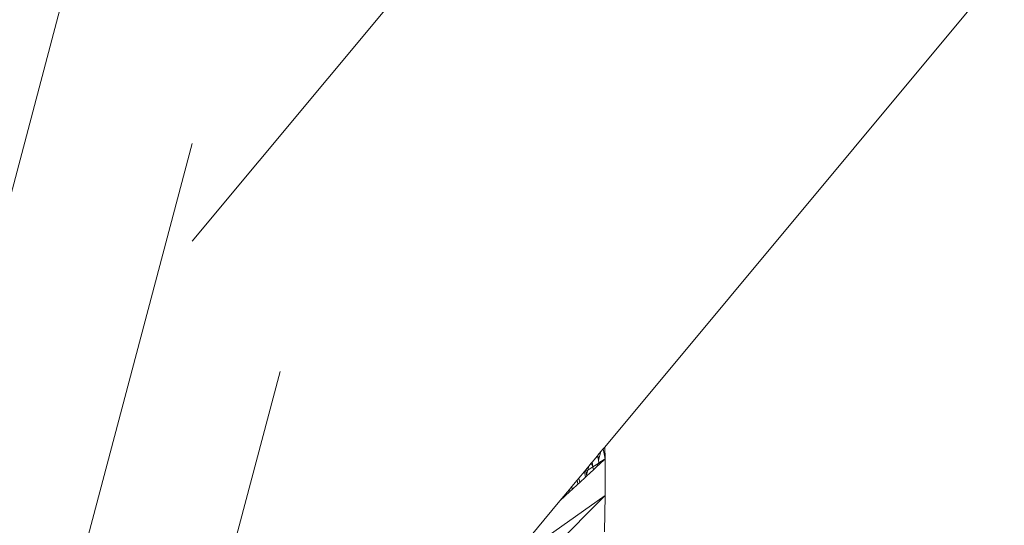
# Model space of a CAD drawing. Units: millimetres. Extents: x -4534 to 4839, y -3372 to 4582.
# Drawn here: x -704 to -660, y 2126 to 2148 of the extents above; entities that cross this region are included whole.
import ezdxf

# ---------------------------------------------------------------- set-up
doc = ezdxf.new("R2010")
doc.units = ezdxf.units.MM
doc.layers.add('Toestel 2D', color=7, linetype='Continuous', lineweight=20)

# ---------------------------------------------------------------- blocks, each defined once
blk = doc.blocks.new('WP-LT401')
at = {"layer": 'Toestel 2D'}
for p, q in [((-696.114, 2138.365), (-661.596, 2179.828)), ((-717.383, 2090.292), (-698.002, 2163.497)), ((-677.921, 2129.285), (-655.844, 2155.804)), ((-696.115, 2142.671), (-711.569, 2084.298)), ((-692.238, 2132.615), (-706.764, 2077.747)), ((-677.993, 2129.199), (-677.921, 2129.285)), ((-677.921, 2129.285), (-677.906, 2128.76)), ((-678.479, 2128.615), (-678.242, 2128.899)), ((-678.242, 2128.899), (-678.221, 2128.925)), ((-678.242, 2128.899), (-678.191, 2128.699)), ((-678.221, 2128.925), (-678.09, 2129.082)), ((-678.221, 2128.925), (-678.191, 2128.699)), ((-678.09, 2129.082), (-678.191, 2128.699)), ((-678.09, 2129.082), (-677.993, 2129.199)), ((-677.993, 2129.199), (-677.906, 2128.76)), ((-678.759, 2128.278), (-678.626, 2128.438)), ((-678.626, 2128.438), (-678.673, 2128.261)), ((-678.443, 2128.411), (-678.673, 2128.261)), ((-678.626, 2128.438), (-678.519, 2128.567)), ((-678.519, 2128.567), (-678.479, 2128.615)), ((-678.519, 2128.567), (-678.443, 2128.411)), ((-678.479, 2128.615), (-678.443, 2128.411)), ((-678.231, 2128.549), (-678.443, 2128.411)), ((-678.443, 2128.411), (-678.42, 2128.283)), ((-678.263, 2128.429), (-678.42, 2128.283)), ((-678.231, 2128.549), (-678.263, 2128.429)), ((-678.168, 2128.517), (-678.263, 2128.429)), ((-678.18, 2128.582), (-678.231, 2128.549)), ((-678.191, 2128.699), (-678.18, 2128.582)), ((-677.906, 2128.76), (-678.18, 2128.582)), ((-678.18, 2128.582), (-678.168, 2128.517)), ((-677.906, 2128.76), (-678.168, 2128.517)), ((-677.906, 2128.76), (-677.9, 2127.149)), ((-678.818, 2128.207), (-679.059, 2127.917)), ((-678.818, 2128.207), (-678.759, 2128.278)), ((-678.748, 2128.212), (-678.818, 2128.207)), ((-678.818, 2128.207), (-678.771, 2127.957)), ((-678.713, 2128.011), (-678.771, 2127.957)), ((-678.759, 2128.278), (-678.748, 2128.212)), ((-678.673, 2128.261), (-678.748, 2128.212)), ((-678.748, 2128.212), (-678.723, 2128.071)), ((-678.673, 2128.261), (-678.723, 2128.071)), ((-678.723, 2128.071), (-678.713, 2128.011)), ((-678.42, 2128.283), (-678.713, 2128.011)), ((-679.377, 2127.536), (-679.138, 2127.823)), ((-679.105, 2127.646), (-679.357, 2127.412)), ((-679.138, 2127.823), (-679.059, 2127.917)), ((-679.138, 2127.823), (-679.105, 2127.646)), ((-679.026, 2127.72), (-679.105, 2127.646)), ((-679.059, 2127.917), (-679.026, 2127.72)), ((-678.771, 2127.957), (-679.026, 2127.72)), ((-677.9, 2127.149), (-682.786, 2122.236)), ((-677.9, 2127.149), (-682.259, 2124.074)), ((-679.901, 2126.906), (-679.476, 2127.417)), ((-679.458, 2127.318), (-679.901, 2126.906)), ((-679.476, 2127.417), (-679.377, 2127.536)), ((-679.476, 2127.417), (-679.458, 2127.318)), ((-679.357, 2127.412), (-679.458, 2127.318)), ((-679.377, 2127.536), (-679.357, 2127.412)), ((-677.9, 2127.149), (-677.934, 2125.539)), ((-682.259, 2124.074), (-679.901, 2126.906))]:
    blk.add_line(p, q, dxfattribs=at)

msp = doc.modelspace()

# ---------------------------------------------------------------- block references
msp.add_blockref('WP-LT401', (0, 0))

doc.saveas('drawing.dxf')
